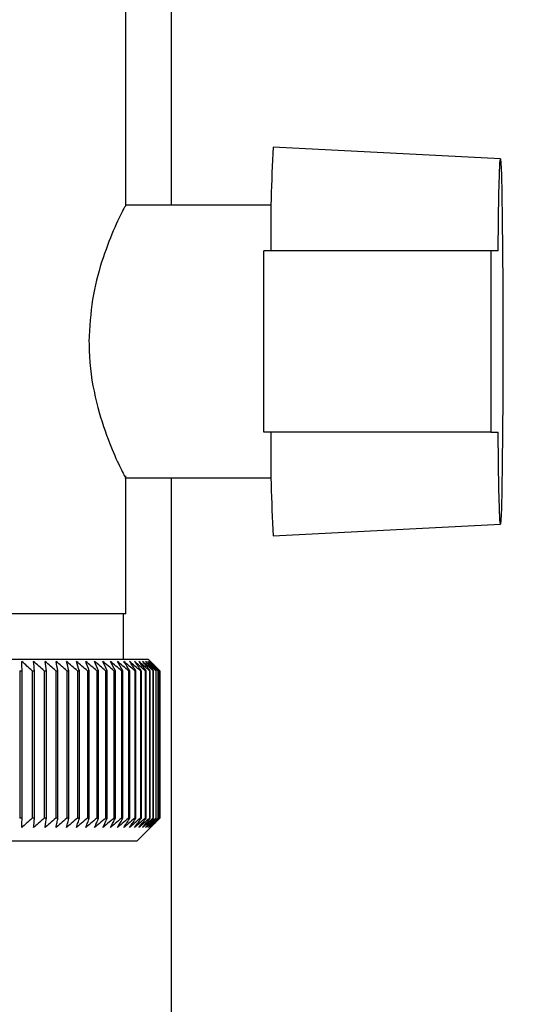
# Paper-space layout 'Blatt2' of a CAD drawing. Units: millimetres. Extents: x 0 to 4200, y 0 to 2970.
# Drawn here: x 2647 to 2669, y 1611 to 1654 of the extents above; entities that cross this region are included whole.
import ezdxf

# ---------------------------------------------------------------- set-up
doc = ezdxf.new("R2010")
doc.units = ezdxf.units.MM
doc.linetypes.add('SLD-Durchgehend', pattern=[0])
doc.layers.add('SLD-0', color=7, linetype='SLD-Durchgehend', lineweight=30)
doc.styles.add('SLDTEXTSTYLE1', font='TXT', dxfattribs={"width": 0.605})
doc.dimstyles.new('SLDDIMSTYLE0', dxfattribs={"dimtxt": 35, "dimasz": 25, "dimexe": 0, "dimexo": 0.0625, "dimgap": 8.75, "dimtad": 1, "dimdec": 0, "dimrnd": 1e-09, "dimzin": 12, "dimdsep": 46, "dimtxsty": 'SLDTEXTSTYLE1', "dimsah": 1, "dimcen": 0.09, "dimadec": 0, "dimazin": 3, "dimtfac": 1, "dimtdec": 0, "dimtofl": 0, "dimtmove": 0, "dimatfit": 3, "dimfxl": 1, "dimfrac": 2, "dimtolj": 1, "dimtzin": 12, "dimarcsym": 0})
doc.dimstyles.new('SLDDIMSTYLE1', dxfattribs={"dimtxt": 35, "dimasz": 25, "dimexe": 0, "dimexo": 0.0625, "dimgap": 8.75, "dimtad": 1, "dimdec": 1, "dimrnd": 1e-09, "dimzin": 12, "dimdsep": 46, "dimtxsty": 'SLDTEXTSTYLE1', "dimsah": 1, "dimcen": 0.09, "dimadec": 0, "dimazin": 3, "dimtfac": 1, "dimtdec": 1, "dimtofl": 0, "dimtmove": 0, "dimatfit": 3, "dimfxl": 1, "dimfrac": 2, "dimtolj": 1, "dimtzin": 12, "dimarcsym": 0})

# ---------------------------------------------------------------- blocks, each defined once
blk = doc.blocks.new('_D_19')
at = {"ltscale": 10}
for p, q in [((2736.118, 1694.788), (2901.063, 1694.788)), ((2891.063, 1694.788), (2891.063, 1533.788)), ((2649.418, 1533.788), (2901.063, 1533.788))]:
    blk.add_line(p, q, dxfattribs=at)
for points in [[(2891.063, 1694.788), (2887.063, 1669.788), (2895.063, 1669.788)], [(2891.063, 1533.788), (2895.063, 1558.788), (2887.063, 1558.788)]]:
    blk.add_solid(points, dxfattribs=at)
at = {"ltscale": 10, "insert": (2845.946, 1574.183), "char_height": 35, "attachment_point": 1, "rotation": 90, "style": 'SLDTEXTSTYLE1'}
blk.add_mtext('161', dxfattribs=at)
blk = doc.blocks.new('_D_23')
at = {"color": 7, "ltscale": 10}
for p, q in [((2671.357, 2591.288), (2988.41, 2591.288)), ((2978.41, 2591.288), (2978.41, 1533.788)), ((2649.418, 1533.788), (2988.41, 1533.788))]:
    blk.add_line(p, q, dxfattribs=at)
for points in [[(2978.41, 2591.288), (2974.41, 2566.288), (2982.41, 2566.288)], [(2978.41, 1533.788), (2982.41, 1558.788), (2974.41, 1558.788)]]:
    blk.add_solid(points, dxfattribs=at)
at = {"color": 7, "ltscale": 10, "insert": (2933.293, 2009.065), "char_height": 35, "attachment_point": 1, "rotation": 90, "style": 'SLDTEXTSTYLE1'}
blk.add_mtext('1058', dxfattribs=at)

psp = doc.layouts.new('Blatt2')

# ---------------------------------------------------------------- linework, layer by layer
at = {"layer": 'SLD-0', "ltscale": 10}
for p, q in [((2653.918, 1659.288), (2653.918, 1646.288)), ((2651.918, 1646.254), (2651.918, 1656.288)), ((2668.415, 1648.328), (2658.416, 1648.852)), ((2658.331, 1646.288), (2651.892, 1646.288)), ((2657.999, 1636.288), (2657.999, 1644.288)), ((2667.998, 1644.288), (2657.999, 1644.288)), ((2667.998, 1644.288), (2667.998, 1636.288)), ((2668.318, 1644.288), (2667.998, 1644.288)), ((2667.998, 1636.288), (2657.999, 1636.288)), ((2667.998, 1636.288), (2668.318, 1636.288)), ((2651.879, 1634.288), (2658.331, 1634.288)), ((2651.918, 1628.288), (2651.918, 1634.367)), ((2653.918, 1634.288), (2653.918, 1605.288)), ((2658.416, 1631.723), (2668.415, 1632.247)), ((2651.916, 1628.288), (2626.918, 1628.288)), ((2651.818, 1626.288), (2651.818, 1628.288)), ((2652.918, 1626.288), (2639.23, 1626.288)), ((2653.3, 1625.905), (2652.918, 1626.288)), ((2647.249, 1625.788), (2647.355, 1625.788)), ((2647.249, 1625.788), (2647.249, 1619.288)), ((2647.355, 1619.288), (2647.355, 1625.788)), ((2647.798, 1625.788), (2647.901, 1625.788)), ((2647.798, 1625.788), (2647.798, 1619.288)), ((2647.901, 1619.288), (2647.901, 1625.788)), ((2648.328, 1625.788), (2648.427, 1625.788)), ((2648.328, 1625.788), (2648.328, 1619.288)), ((2648.427, 1619.288), (2648.427, 1625.788)), ((2648.837, 1625.788), (2648.932, 1625.788)), ((2648.837, 1625.788), (2648.837, 1619.288)), ((2648.932, 1619.288), (2648.932, 1625.788)), ((2649.325, 1625.788), (2649.415, 1625.788)), ((2649.325, 1625.788), (2649.325, 1619.288)), ((2649.415, 1619.288), (2649.415, 1625.788)), ((2649.789, 1625.788), (2649.875, 1625.788)), ((2649.789, 1625.788), (2649.789, 1619.288)), ((2649.875, 1619.288), (2649.875, 1625.788)), ((2650.229, 1625.788), (2650.31, 1625.788)), ((2650.229, 1625.788), (2650.229, 1619.288)), ((2650.31, 1619.288), (2650.31, 1625.788)), ((2650.645, 1625.788), (2650.721, 1625.788)), ((2650.645, 1625.788), (2650.645, 1619.288)), ((2650.721, 1619.288), (2650.721, 1625.788)), ((2651.034, 1625.788), (2651.105, 1625.788)), ((2651.034, 1625.788), (2651.034, 1619.288)), ((2651.105, 1619.288), (2651.105, 1625.788)), ((2651.397, 1625.788), (2651.462, 1625.788)), ((2651.397, 1625.788), (2651.397, 1619.288)), ((2651.462, 1619.288), (2651.462, 1625.788)), ((2651.731, 1625.788), (2651.792, 1625.788)), ((2651.731, 1625.788), (2651.731, 1619.288)), ((2651.792, 1619.288), (2651.792, 1625.788)), ((2652.037, 1625.788), (2652.092, 1625.788)), ((2652.037, 1625.788), (2652.037, 1619.288)), ((2652.092, 1619.288), (2652.092, 1625.788)), ((2652.314, 1625.788), (2652.364, 1625.788)), ((2652.314, 1625.788), (2652.314, 1619.288)), ((2652.364, 1619.288), (2652.364, 1625.788)), ((2652.562, 1625.788), (2652.605, 1625.788)), ((2652.562, 1625.788), (2652.562, 1619.288)), ((2652.605, 1619.288), (2652.605, 1625.788)), ((2652.778, 1625.788), (2652.816, 1625.788)), ((2652.778, 1625.788), (2652.778, 1619.288)), ((2652.816, 1619.288), (2652.816, 1625.788)), ((2652.964, 1625.788), (2652.996, 1625.788)), ((2652.964, 1625.788), (2652.964, 1619.288)), ((2652.996, 1619.288), (2652.996, 1625.788)), ((2653.118, 1625.788), (2653.144, 1625.788)), ((2653.118, 1625.788), (2653.118, 1619.288)), ((2653.144, 1619.288), (2653.144, 1625.788)), ((2653.241, 1625.788), (2653.261, 1625.788)), ((2653.241, 1625.788), (2653.241, 1619.288)), ((2653.261, 1619.288), (2653.261, 1625.788)), ((2653.332, 1625.788), (2653.345, 1625.788)), ((2653.332, 1625.788), (2653.332, 1619.288)), ((2653.345, 1619.288), (2653.345, 1625.788)), ((2653.39, 1625.788), (2653.398, 1625.788)), ((2653.39, 1625.788), (2653.39, 1619.288)), ((2653.398, 1619.288), (2653.398, 1625.788)), ((2653.416, 1625.788), (2653.417, 1625.788)), ((2653.416, 1625.788), (2653.416, 1619.288)), ((2653.417, 1619.288), (2653.417, 1625.788)), ((2647.355, 1619.288), (2647.249, 1619.288)), ((2647.901, 1619.288), (2647.798, 1619.288)), ((2648.427, 1619.288), (2648.328, 1619.288)), ((2648.932, 1619.288), (2648.837, 1619.288)), ((2649.415, 1619.288), (2649.325, 1619.288)), ((2649.875, 1619.288), (2649.789, 1619.288)), ((2650.31, 1619.288), (2650.229, 1619.288)), ((2650.721, 1619.288), (2650.645, 1619.288)), ((2651.105, 1619.288), (2651.034, 1619.288)), ((2651.462, 1619.288), (2651.397, 1619.288)), ((2651.792, 1619.288), (2651.731, 1619.288)), ((2652.092, 1619.288), (2652.037, 1619.288)), ((2652.364, 1619.288), (2652.314, 1619.288)), ((2652.418, 1618.288), (2653.3, 1619.17)), ((2652.605, 1619.288), (2652.562, 1619.288)), ((2652.816, 1619.288), (2652.778, 1619.288)), ((2652.996, 1619.288), (2652.964, 1619.288)), ((2653.144, 1619.288), (2653.118, 1619.288)), ((2653.261, 1619.288), (2653.241, 1619.288)), ((2653.3, 1619.17), (2653.417, 1619.288)), ((2653.345, 1619.288), (2653.332, 1619.288)), ((2653.398, 1619.288), (2653.39, 1619.288)), ((2653.417, 1619.288), (2653.416, 1619.288)), ((2639.237, 1618.288), (2652.418, 1618.288))]:
    psp.add_line(p, q, dxfattribs=at)
at = {"layer": 'SLD-0', "ltscale": 10, "flags": 128}
for points in [[(2668.318, 1644.288), (2668.332, 1645.652), (2668.349, 1646.781), (2668.369, 1647.626), (2668.391, 1648.149), (2668.415, 1648.328), (2668.438, 1648.155), (2668.46, 1647.637), (2668.48, 1646.797), (2668.498, 1645.673), (2668.511, 1644.312), (2668.521, 1642.775), (2668.526, 1641.129), (2668.526, 1639.446), (2668.521, 1637.8), (2668.511, 1636.263), (2668.498, 1634.903), (2668.48, 1633.778), (2668.46, 1632.938), (2668.438, 1632.42), (2668.415, 1632.247), (2668.391, 1632.426), (2668.369, 1632.949), (2668.349, 1633.794), (2668.332, 1634.923), (2668.318, 1636.288)], [(2647.355, 1625.788), (2647.353, 1625.839), (2647.352, 1625.89), (2647.35, 1625.941), (2647.348, 1625.991), (2647.346, 1626.042), (2647.345, 1626.093), (2647.343, 1626.144), (2647.341, 1626.195)], [(2653.417, 1625.788), (2653.367, 1625.839), (2653.316, 1625.89), (2653.3, 1625.905)]]:
    psp.add_lwpolyline(points, dxfattribs=at)
at = {"layer": 'SLD-0', "ltscale": 100}
for centre, radius, start, end in [((2715.192, 1645.26), 56.89, 176.3796, 180.9792), ((2715.192, 1635.315), 56.89, 179.0208, 183.6204), ((2585.164, 1555.876), 93.866, 48.14271, 48.51645), ((2585.562, 1554.559), 94.937, 48.61338, 48.98636), ((2304.86, 1594.348), 344.479, 5.23658, 5.30458), ((2585.946, 1553.412), 95.884, 49.01075, 49.383), ((2433.99, 1593.912), 216.793, 8.45494, 8.56372), ((2586.321, 1552.443), 96.69, 49.33713, 49.70873), ((2490.564, 1593.275), 161.671, 11.60157, 11.74888), ((2586.691, 1551.662), 97.345, 49.59443, 49.96549), ((2521.884, 1592.441), 131.819, 14.65339, 14.83636), ((2587.058, 1551.076), 97.839, 49.78416, 50.1548), ((2541.474, 1591.419), 113.719, 17.59108, 17.80637), ((2587.424, 1550.691), 98.165, 49.90742, 50.27778), ((2554.665, 1590.218), 102.045, 20.3994, 20.64346), ((2587.79, 1550.51), 98.318, 49.96494, 50.33516), ((2563.984, 1588.85), 94.275, 23.06728, 23.33646), ((2588.156, 1550.535), 98.297, 49.95704, 50.32727), ((2570.784, 1587.326), 89.055, 25.58753, 25.87827), ((2588.52, 1550.765), 98.102, 49.88368, 50.25409), ((2575.856, 1585.661), 85.595, 27.95642, 28.26535), ((2588.882, 1551.199), 97.735, 49.74443, 50.11516), ((2579.693, 1583.87), 83.398, 30.17318, 30.49721), ((2589.237, 1551.833), 97.201, 49.53849, 49.90967), ((2582.618, 1581.97), 82.138, 32.2394, 32.57575), ((2589.583, 1552.66), 96.509, 49.26464, 49.63639), ((2584.854, 1579.979), 81.584, 34.15851, 34.50471), ((2589.916, 1553.673), 95.667, 48.92129, 49.29372), ((2586.557, 1577.915), 81.572, 35.93524, 36.28917), ((2590.229, 1554.862), 94.689, 48.50644, 48.8796), ((2587.844, 1575.797), 81.978, 37.5752, 37.93505), ((2590.516, 1556.218), 93.59, 48.01765, 48.39158), ((2588.798, 1573.644), 82.706, 39.08455, 39.4488), ((2590.769, 1557.726), 92.386, 47.45209, 47.82678), ((2589.487, 1571.477), 83.677, 40.46966, 40.83707), ((2590.978, 1559.373), 91.098, 46.80646, 47.18184), ((2589.961, 1569.316), 84.829, 41.73695, 42.10648), ((2591.132, 1561.144), 89.749, 46.07704, 46.45296), ((2590.26, 1567.18), 86.107, 42.89267, 43.2635), ((2591.217, 1563.022), 88.364, 45.25964, 45.63588), ((2590.418, 1565.09), 87.468, 43.94281, 44.31431)]:
    psp.add_arc(centre, radius, start, end, dxfattribs=at)
at = {"layer": 'SLD-0', "ltscale": 10}
for points, knots in [([(2651.903, 1646.254), (2651.883, 1646.231), (2651.839, 1646.18), (2651.392, 1645.264), (2650.86, 1643.879), (2650.4, 1642.175), (2650.333, 1640.917), (2650.299, 1640.288)], [0, 0, 0, 0, 0.184336, 0.404769, 0.612755, 0.806083, 1, 1, 1, 1]), ([(2650.299, 1640.288), (2650.303, 1640.067), (2650.321, 1639.14), (2650.592, 1637.564), (2651.13, 1635.943), (2651.607, 1634.858), (2651.898, 1634.291), (2651.886, 1634.346), (2651.881, 1634.367)], [0, 0, 0, 0, 0.068152, 0.286435, 0.500909, 0.69723, 0.885058, 1, 1, 1, 1]), ([(2647.341, 1618.88), (2647.344, 1618.956), (2647.348, 1619.091), (2647.353, 1619.227), (2647.355, 1619.288)], [0, 0, 0, 0, 0.55565, 1, 1, 1, 1]), ([(2647.798, 1619.288), (2647.713, 1619.211), (2647.56, 1619.075), (2647.408, 1618.939), (2647.341, 1618.88)], [0, 0, 0, 0, 0.56434, 1, 1, 1, 1]), ([(2647.863, 1618.88), (2647.87, 1618.956), (2647.883, 1619.091), (2647.895, 1619.227), (2647.901, 1619.288)], [0, 0, 0, 0, 0.55565, 1, 1, 1, 1]), ([(2648.328, 1619.288), (2648.241, 1619.211), (2648.086, 1619.075), (2647.931, 1618.939), (2647.863, 1618.88)], [0, 0, 0, 0, 0.56434, 1, 1, 1, 1]), ([(2648.366, 1618.88), (2648.377, 1618.956), (2648.397, 1619.091), (2648.418, 1619.227), (2648.427, 1619.288)], [0, 0, 0, 0, 0.5556499, 1, 1, 1, 1]), ([(2648.837, 1619.288), (2648.749, 1619.211), (2648.592, 1619.075), (2648.434, 1618.939), (2648.366, 1618.88)], [0, 0, 0, 0, 0.56434, 1, 1, 1, 1]), ([(2648.848, 1618.88), (2648.863, 1618.956), (2648.891, 1619.091), (2648.919, 1619.227), (2648.932, 1619.288)], [0, 0, 0, 0, 0.55565, 1, 1, 1, 1]), ([(2649.325, 1619.288), (2649.235, 1619.211), (2649.076, 1619.075), (2648.917, 1618.939), (2648.848, 1618.88)], [0, 0, 0, 0, 0.5643403, 1, 1, 1, 1]), ([(2649.308, 1618.88), (2649.328, 1618.956), (2649.363, 1619.091), (2649.399, 1619.227), (2649.415, 1619.288)], [0, 0, 0, 0, 0.55565, 1, 1, 1, 1]), ([(2649.789, 1619.288), (2649.699, 1619.211), (2649.539, 1619.075), (2649.378, 1618.939), (2649.308, 1618.88)], [0, 0, 0, 0, 0.56434, 1, 1, 1, 1]), ([(2649.745, 1618.88), (2649.769, 1618.956), (2649.812, 1619.091), (2649.856, 1619.227), (2649.875, 1619.288)], [0, 0, 0, 0, 0.55565, 1, 1, 1, 1]), ([(2650.229, 1619.288), (2650.138, 1619.211), (2649.977, 1619.075), (2649.815, 1618.939), (2649.745, 1618.88)], [0, 0, 0, 0, 0.56434, 1, 1, 1, 1]), ([(2650.158, 1618.88), (2650.186, 1618.956), (2650.237, 1619.091), (2650.288, 1619.227), (2650.31, 1619.288)], [0, 0, 0, 0, 0.55565, 1, 1, 1, 1]), ([(2650.645, 1619.288), (2650.553, 1619.211), (2650.391, 1619.075), (2650.229, 1618.939), (2650.158, 1618.88)], [0, 0, 0, 0, 0.56434, 1, 1, 1, 1]), ([(2650.546, 1618.88), (2650.579, 1618.956), (2650.637, 1619.091), (2650.695, 1619.227), (2650.721, 1619.288)], [0, 0, 0, 0, 0.55565, 1, 1, 1, 1]), ([(2651.034, 1619.288), (2650.943, 1619.211), (2650.78, 1619.075), (2650.617, 1618.939), (2650.546, 1618.88)], [0, 0, 0, 0, 0.56434, 1, 1, 1, 1]), ([(2650.909, 1618.88), (2650.945, 1618.956), (2651.011, 1619.091), (2651.076, 1619.227), (2651.105, 1619.288)], [0, 0, 0, 0, 0.55565, 1, 1, 1, 1]), ([(2651.397, 1619.288), (2651.305, 1619.211), (2651.143, 1619.075), (2650.98, 1618.939), (2650.909, 1618.88)], [0, 0, 0, 0, 0.56434, 1, 1, 1, 1]), ([(2651.245, 1618.88), (2651.285, 1618.956), (2651.358, 1619.091), (2651.43, 1619.227), (2651.462, 1619.288)], [0, 0, 0, 0, 0.5556499, 1, 1, 1, 1]), ([(2651.731, 1619.288), (2651.64, 1619.211), (2651.478, 1619.075), (2651.316, 1618.939), (2651.245, 1618.88)], [0, 0, 0, 0, 0.56434, 1, 1, 1, 1]), ([(2651.554, 1618.88), (2651.598, 1618.956), (2651.677, 1619.091), (2651.757, 1619.227), (2651.792, 1619.288)], [0, 0, 0, 0, 0.55565, 1, 1, 1, 1]), ([(2652.037, 1619.288), (2651.947, 1619.211), (2651.786, 1619.075), (2651.624, 1618.939), (2651.554, 1618.88)], [0, 0, 0, 0, 0.5643403, 1, 1, 1, 1]), ([(2651.834, 1618.88), (2651.882, 1618.956), (2651.968, 1619.091), (2652.054, 1619.227), (2652.092, 1619.288)], [0, 0, 0, 0, 0.55565, 1, 1, 1, 1]), ([(2652.314, 1619.288), (2652.224, 1619.211), (2652.064, 1619.075), (2651.904, 1618.939), (2651.834, 1618.88)], [0, 0, 0, 0, 0.56434, 1, 1, 1, 1]), ([(2652.086, 1618.88), (2652.137, 1618.956), (2652.23, 1619.091), (2652.323, 1619.227), (2652.364, 1619.288)], [0, 0, 0, 0, 0.55565, 1, 1, 1, 1]), ([(2652.562, 1619.288), (2652.472, 1619.211), (2652.314, 1619.075), (2652.155, 1618.939), (2652.086, 1618.88)], [0, 0, 0, 0, 0.56434, 1, 1, 1, 1]), ([(2652.308, 1618.88), (2652.363, 1618.956), (2652.462, 1619.091), (2652.561, 1619.227), (2652.605, 1619.288)], [0, 0, 0, 0, 0.55565, 1, 1, 1, 1]), ([(2652.778, 1619.288), (2652.69, 1619.211), (2652.534, 1619.075), (2652.377, 1618.939), (2652.308, 1618.88)], [0, 0, 0, 0, 0.56434, 1, 1, 1, 1]), ([(2652.501, 1618.88), (2652.559, 1618.956), (2652.665, 1619.091), (2652.769, 1619.227), (2652.816, 1619.288)], [0, 0, 0, 0, 0.55565, 1, 1, 1, 1]), ([(2652.964, 1619.288), (2652.877, 1619.211), (2652.723, 1619.075), (2652.568, 1618.939), (2652.501, 1618.88)], [0, 0, 0, 0, 0.56434, 1, 1, 1, 1]), ([(2652.663, 1618.88), (2652.725, 1618.956), (2652.836, 1619.091), (2652.947, 1619.227), (2652.996, 1619.288)], [0, 0, 0, 0, 0.5556499, 1, 1, 1, 1]), ([(2653.118, 1619.288), (2653.033, 1619.211), (2652.881, 1619.075), (2652.729, 1618.939), (2652.663, 1618.88)], [0, 0, 0, 0, 0.56434, 1, 1, 1, 1]), ([(2652.795, 1618.88), (2652.859, 1618.956), (2652.976, 1619.091), (2653.092, 1619.227), (2653.144, 1619.288)], [0, 0, 0, 0, 0.55565, 1, 1, 1, 1]), ([(2653.241, 1619.288), (2653.157, 1619.211), (2653.009, 1619.075), (2652.86, 1618.939), (2652.795, 1618.88)], [0, 0, 0, 0, 0.56434, 1, 1, 1, 1]), ([(2652.895, 1618.88), (2652.963, 1618.956), (2653.085, 1619.091), (2653.207, 1619.227), (2653.261, 1619.288)], [0, 0, 0, 0, 0.55565, 1, 1, 1, 1]), ([(2653.332, 1619.288), (2653.25, 1619.211), (2653.104, 1619.075), (2652.959, 1618.939), (2652.895, 1618.88)], [0, 0, 0, 0, 0.56434, 1, 1, 1, 1]), ([(2652.965, 1618.88), (2653.035, 1618.956), (2653.162, 1619.091), (2653.289, 1619.227), (2653.345, 1619.288)], [0, 0, 0, 0, 0.55565, 1, 1, 1, 1]), ([(2653.39, 1619.288), (2653.31, 1619.211), (2653.169, 1619.075), (2653.027, 1618.939), (2652.965, 1618.88)], [0, 0, 0, 0, 0.56434, 1, 1, 1, 1]), ([(2653.003, 1618.88), (2653.076, 1618.956), (2653.208, 1619.091), (2653.339, 1619.227), (2653.398, 1619.288)], [0, 0, 0, 0, 0.5556499, 1, 1, 1, 1]), ([(2653.416, 1619.288), (2653.338, 1619.211), (2653.201, 1619.075), (2653.063, 1618.939), (2653.003, 1618.88)], [0, 0, 0, 0, 0.5643403, 1, 1, 1, 1])]:
    psp.add_open_spline(points, degree=3, knots=knots, dxfattribs=at)

# ---------------------------------------------------------------- dimensions: what is measured, and where the dimension line sits
at = {"color": 7, "ltscale": 10}
dim = psp.add_linear_dim(base=(2978.410014308, 1533.787522093), p1=(2661.356936382, 2591.287522093), p2=(2639.417626152, 1533.787522093), angle=90, dimstyle='SLDDIMSTYLE0', dxfattribs=at)
dim.commit()
dim.dimension.update_dxf_attribs({"geometry": '_D_23', "text_midpoint": (2978.410014308, 2062.537522093), "dimtype": 160})
at = {"ltscale": 10}
dim = psp.add_linear_dim(base=(2891.063, 1533.788), p1=(2726.118, 1694.788), p2=(2639.418, 1533.788), angle=90, dimstyle='SLDDIMSTYLE1', dxfattribs=at)
dim.commit()
dim.dimension.update_dxf_attribs({"geometry": '_D_19', "text_midpoint": (2891.063, 1614.288), "dimtype": 160})

doc.saveas('drawing.dxf')
